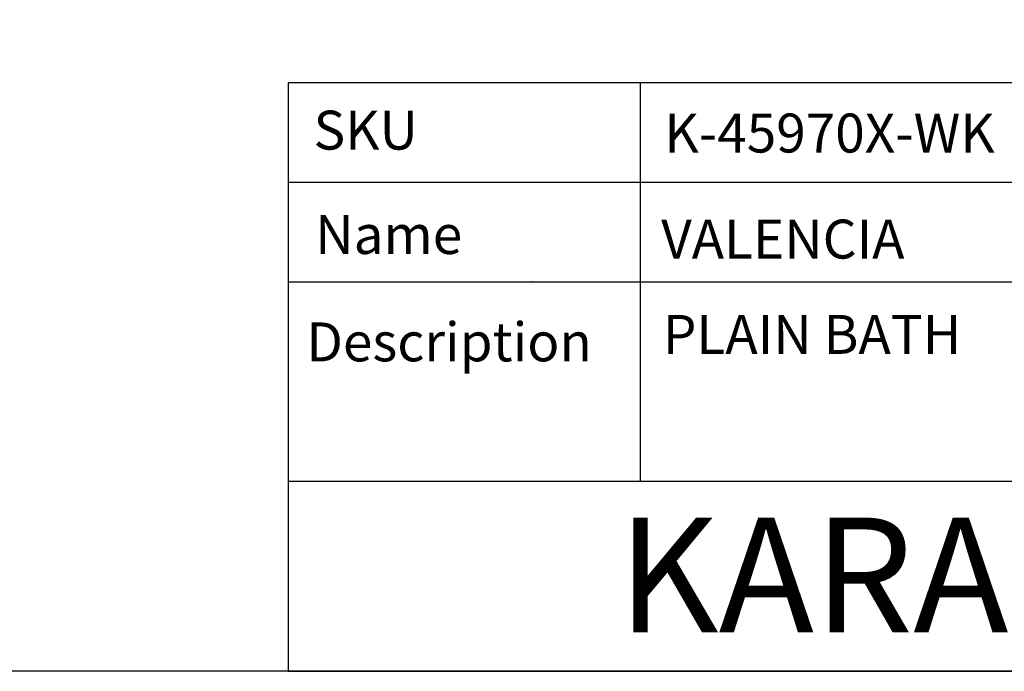
# Model space of a CAD drawing. Units: millimetres. Extents: x 72 to 14364, y -1404 to 2603.
# Drawn here: x 12073 to 13585, y -1404 to -402 of the extents above; entities that cross this region are included whole.
import ezdxf

# ---------------------------------------------------------------- set-up
doc = ezdxf.new("R2010")
doc.units = ezdxf.units.MM
doc.header["$MEASUREMENT"] = 0
for name, color, linetype in [('Dimensions', 7, 'Continuous'), ('KARAT', 7, 'Continuous'), ('Text', 7, 'Continuous')]:
    doc.layers.add(name, color=color, linetype=linetype)
doc.styles.get("Standard").update_dxf_attribs({"font": 'helr45w_0.ttf'})

msp = doc.modelspace()

# ---------------------------------------------------------------- linework, layer by layer
at = {"layer": 'Dimensions'}
for p, q in [((13026, -1111.1), (13026, -498.8)), ((12485, -651.8), (14364, -651.8)), ((12485, -804.8), (14364, -804.8)), ((12485, -1111.1), (14364, -1111.1))]:
    msp.add_line(p, q, dxfattribs=at)
for points in [[(8721.1, -1403.5), (8721.1, 2603.4), (14364, 2603.4), (14364, -1403.5)], [(12485, -1403.5), (14364, -1403.5), (14364, -498.8), (12485, -498.8)]]:
    msp.add_lwpolyline(points, close=True, dxfattribs=at)
msp.add_point((12859.9, -804.8), dxfattribs=at)

# ---------------------------------------------------------------- texts
at = {"layer": 'KARAT', "color": 250, "insert": (12991, -1343.5), "char_height": 176.258, "attachment_point": 7}
msp.add_mtext('{\\fHelvetica|b1|i0|c0|p34;KARAT}', dxfattribs=at)
at = {"layer": 'Text', "char_height": 59.85, "attachment_point": 7}
for s, insert in [('{\\fHelvetica|b1|i0|c0|p34;SKU}', (12524, -601.5)), ('{\\fHelvetica|b1|i0|c222|p34;K-\\fHelvetica|b1|i0|c0|p34;45970\\fHelvetica|b1|i0|c222|p34;X\\fHelvetica|b1|i0|c0|p34;-WK}', (13063, -606)), ('{\\fHelvetica|b1|i0|c0|p34;Name}', (12526.5, -762)), ('{\\fHelvetica|b1|i0|c0|p34;VALENCIA}', (13058, -769)), ('{\\fHelvetica|b1|i0|c0|p34;PLAIN BATH}', (13060.5, -915.5)), ('{\\fHelvetica|b1|i0|c0|p34;Description}', (12513, -927))]:
    msp.add_mtext(s, dxfattribs=dict(at, insert=insert))

doc.saveas('drawing.dxf')
